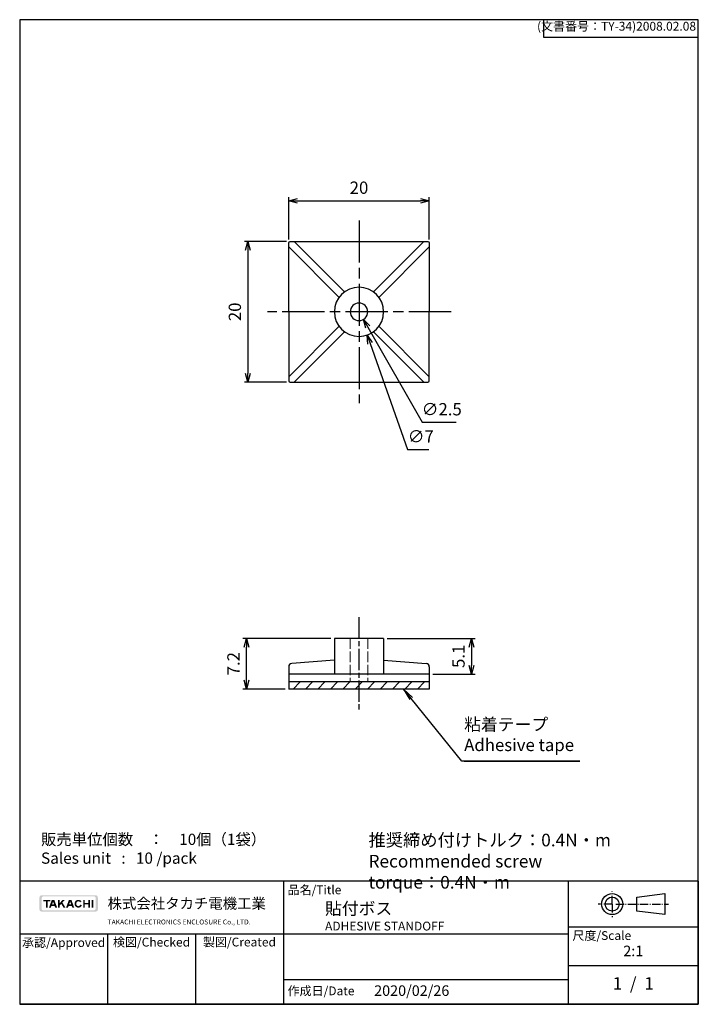
# Model space of a CAD drawing. Units: millimetres. Extents: x 0 to 96, y 0 to 140.
import ezdxf
from ezdxf.enums import TextEntityAlignment as Align

# ---------------------------------------------------------------- set-up
doc = ezdxf.new("R2010")
doc.units = ezdxf.units.MM
doc.header["$LTSCALE"] = 0.5
for name, pattern in [('AM_ISO02W050x2', [3.75, 3, -0.75]), ('AM_ISO08W050', [18, 12, -1.5, 3, -1.5]), ('AM_ISO08W050x2', [9, 6, -0.75, 1.5, -0.75]), ('gen7a', [6.875, 4.75, -0.875, 0.375, -0.875])]:
    doc.linetypes.add(name, pattern=pattern)
doc.layers.add('7A', color=4, linetype='gen7a')
doc.layers.add('RAHM2', color=1, linetype='Continuous')
for name, color, linetype, lineweight in [('AM_5', 3, 'Continuous', 25), ('AM_7', 4, 'AM_ISO08W050', 25), ('AM_8', 1, 'Continuous', 25), ('TK1', 7, 'Continuous', 25), ('TK10', 7, 'AM_ISO02W050x2', 13), ('TK3', 5, 'Continuous', 25)]:
    doc.layers.add(name, color=color, linetype=linetype, lineweight=lineweight)
doc.styles.add('ACISOTS', font='isocp.shx', dxfattribs={"height": 1, "bigfont": 'extfont.shx'})
doc.styles.get("Standard").update_dxf_attribs({"font": 'ISOCP.SHX', "bigfont": 'EXTFONT.SHX'})
doc.styles.add('takachi1', font='txt', dxfattribs={"height": 2.5})
doc.dimstyles.new('AM_ISO$0', dxfattribs={"dimtxt": 3.5, "dimasz": 2.5, "dimexe": 1, "dimexo": 1, "dimgap": 1.5, "dimtad": 1, "dimdsep": 46, "dimtxsty": 'Standard', "dimblk": 'OPEN30', "dimcen": 0, "dimclrd": 3, "dimclre": 3, "dimclrt": 2, "dimadec": 0, "dimazin": 2, "dimtp": 0.1, "dimtm": 0.1, "dimtfac": 0.71, "dimtmove": 0, "dimatfit": 3, "dimldrblk": 'OPEN30', "dimfxl": 0, "dimlwd": -1, "dimlwe": -1, "dimarcsym": 0})
doc.dimstyles.new('AM_ISO$3', dxfattribs={"dimtxt": 3.5, "dimasz": 2.5, "dimexe": 1, "dimexo": 1, "dimgap": 1.5, "dimtad": 1, "dimtoh": 1, "dimdsep": 46, "dimtxsty": 'Standard', "dimblk": 'OPEN30', "dimcen": 0, "dimclrd": 3, "dimclre": 3, "dimclrt": 2, "dimadec": 0, "dimazin": 2, "dimtp": 0.1, "dimtm": 0.1, "dimtfac": 0.71, "dimtofl": 0, "dimtmove": 0, "dimatfit": 0, "dimldrblk": 'OPEN30', "dimfxl": 0, "dimlwd": -1, "dimlwe": -1, "dimarcsym": 0})

# ---------------------------------------------------------------- blocks, each defined once
blk = doc.blocks.new('TK-A4')
for p, q in [((149, 280.0000000000001), (149, 275.0000000000001)), ((149, 275.0000000000001), (193, 275.0000000000001))]:
    blk.add_line(p, q)
blk.add_lwpolyline([(0, 0), (193, 0), (193, 280), (0, 280)], close=True)
at = {"insert": (192.3592953827349, 276.1085429872271), "char_height": 2.5, "width": 43.07840397728299, "attachment_point": 9}
blk.add_mtext('(文書番号：TY-34)2008.02.08', dxfattribs=at)
blk = doc.blocks.new('A$C0FAF06CF')
at = {"layer": 'AM_8'}
h = blk.add_hatch(color=1, dxfattribs=at)
edge = h.paths.add_edge_path()
edge.add_line((-8.013599999999968, -2.411500000000411), (8.013600000000068, -2.411500000000414))
edge.add_arc((8.013600000000054, -1.773380000000513), 0.6381199999999012, 270, 360)
edge.add_line((8.651719999999955, -1.773380000000513), (8.651719999999969, 1.773379999999486))
edge.add_arc((8.013600000000025, 1.773379999999429), 0.638119999999958, 5.103880138248065e-12, 90.0000000000013)
edge.add_line((8.013599999999997, 2.411499999999391), (-8.013599999999997, 2.411499999999387))
edge.add_arc((-8.013600000000025, 1.773379999999436), 0.638119999999951, 89.99999999999682, 179.9999999999955)
edge.add_line((-8.651719999999983, 1.773379999999486), (-8.651719999999983, -1.773380000000506))
edge.add_arc((-8.013600000000025, -1.773380000000458), 0.638119999999951, 180.0000000000043, 270.0000000000045)
edge = h.paths.add_edge_path(flags=16)
edge.add_line((-7.471939999999961, 2.092439999999486), (7.471940000000018, 2.092439999999479))
edge.add_arc((7.471940000000046, 1.550779999999479), 0.5416600000000003, 7.958078640513122e-13, 90.00000000000148, ccw=False)
edge.add_line((8.013600000000025, 1.550779999999486), (8.013600000000025, -1.550780000000506))
edge.add_arc((7.471940000000018, -1.550780000000502), 0.5416600000000074, 270, 359.99999999999966, ccw=False)
edge.add_line((7.471940000000018, -2.092440000000506), (-7.471939999999961, -2.092440000000513))
edge.add_arc((-7.471939999999961, -1.550780000000506), 0.5416600000000074, 180, 270, ccw=False)
edge.add_line((-8.013599999999968, -1.550780000000506), (-8.013599999999968, 1.550779999999486))
edge.add_arc((-7.471939999999961, 1.550779999999486), 0.5416600000000003, 90, 180, ccw=False)
for points in [[(-5.453699999999969, 0.5935999999994923), (-5.453699999999969, 1.038799999999492), (-7.531299999999987, 1.038799999999492), (-7.531299999999987, 0.5935999999994923), (-6.759619999999984, 0.5935999999994923), (-6.759619999999984, -1.224300000000516), (-6.225379999999973, -1.224300000000516), (-6.225379999999973, 0.5935999999994923)], [(-3.146079999999984, 1.038799999999492), (-3.146079999999984, -1.224300000000516), (-2.671199999999942, -1.224300000000516), (-2.671199999999942, -0.6184186206901412), (-2.193432261217481, -0.1027759420753025), (-1.520149446800417, -1.224300000000516), (-0.9571799999999939, -1.224300000000516), (-1.851807874889658, 0.2659306476478651), (-1.135707252964409, 1.038799999999492), (-1.788279380580377, 1.038799999999492), (-2.671199999999942, 0.08588602895155795), (-2.671199999999942, 1.038799999999492)], [(4.304715008555604, 1.038799999999492), (4.304715008555604, -1.224300000000516), (4.775885008555576, -1.224300000000516), (4.775885008555576, -0.3153500000005121), (5.829525008555606, -0.3153500000005121), (5.829525008555606, -1.224300000000516), (6.300695008555579, -1.224300000000516), (6.300695008555579, 1.038799999999492), (5.829525008555606, 1.038799999999492), (5.829525008555606, 0.1298499999994878), (4.775885008555576, 0.1298499999994878), (4.775885008555576, 1.038799999999492)], [(7.28013500855559, -1.224300000000516), (7.28013500855559, 1.038799999999492), (6.805255008555605, 1.038799999999492), (6.805255008555605, -1.224300000000516)]]:
    blk.add_hatch(color=1, dxfattribs=at).paths.add_polyline_path(points)
h = blk.add_hatch(color=1, dxfattribs=at)
h.paths.add_polyline_path([(-5.264049114754044, -1.224300000000516), (-5.084217508196673, -0.7345800000005109), (-4.161102491803263, -0.7345800000005109), (-3.981270885245877, -1.224300000000516), (-3.420619999999971, -1.224300000000516), (-4.251659999999958, 1.038799999999492), (-4.993659999999977, 1.038799999999492), (-5.82469999999995, -1.224300000000516)])
h.paths.add_polyline_path([(-4.332759934426207, -0.2671200000005083), (-4.912560065573729, -0.2671200000005083), (-4.622659999999968, 0.5223399999994971)], flags=16)
h = blk.add_hatch(color=1, dxfattribs=at)
h.paths.add_polyline_path([(-0.1961891147540484, -1.224300000000516), (-0.01635750819667692, -0.7345800000005109), (0.9067575081967476, -0.7345800000005109), (1.086589114754119, -1.224300000000516), (1.647240000000011, -1.224300000000516), (0.8162000000000376, 1.038799999999492), (0.07420000000001892, 1.038799999999492), (-0.7568399999999542, -1.224300000000516)])
h.paths.add_polyline_path([(0.7351000655737892, -0.2671200000005083), (0.1552999344262673, -0.2671200000005083), (0.4452000000000282, 0.5223399999994971)], flags=16)
h = blk.add_hatch(color=1, dxfattribs=at)
edge = h.paths.add_edge_path()
edge.add_ellipse((2.878960000000006, -0.09275000000052636), major_axis=(0, 0.7271600000000495), ratio=0.8673469387754512, start_angle=304.6510247185947, end_angle=609.4109213221484)
edge.add_line((3.469375036740871, -0.3484654247793539), (3.941135008555591, -0.5527900000005097))
edge.add_arc((2.878960000000006, -0.09275000000051214), 1.157520000000027, 38.550540790803325, 336.58201840165333, ccw=False)
edge.add_line((3.784208621486187, 0.6286219454599618), (3.397792961318373, 0.3206961337928842))
blk = doc.blocks.new('TK-仕様書(和英併記)NEW')
for p, q in [((0, 35), (-193, 35)), ((-193, 35), (-193, 0)), ((-118, 35), (-118, 0)), ((-37, 35), (-37, 0)), ((0, 35), (0, 0)), ((-17.5, 30.5), (-9.5, 31.5)), ((-9.5, 31.5), (-9.5, 25.5)), ((-17.5, 26.5), (-17.5, 30.5)), ((-9.5, 25.5), (-17.5, 26.5)), ((-193, 19.99999999999994), (-37, 19.99999999999994)), ((-168.0000000000001, 19.99999999999994), (-168, 0)), ((-143.0000000000001, 19.99999999999994), (-143, 0)), ((-37, 22), (0, 22)), ((-37, 11), (0, 11)), ((-37.00000000000011, 7), (-118, 7)), ((0, 0), (-193, 0))]:
    blk.add_line(p, q)
for radius in [3, 2]:
    blk.add_circle((-24.5, 28.5), radius)
at = {"layer": '7A'}
for p, q in [((-24.5, 28.5), (-24.5, 32.07478664473149)), ((-24.5, 28.5), (-28.5, 28.5)), ((-24.5, 28.5), (-24.5, 24.78991724228479)), ((-23.5, 28.5), (-8.5, 28.5))]:
    blk.add_line(p, q, dxfattribs=at)
at = {"xscale": 0.96, "yscale": 0.96, "zscale": 0.96}
blk.add_blockref('A$C0FAF06CF', (-179.073778946163, 28.68781725888325), dxfattribs=at)
at = {"attachment_point": 4}
for s, insert, char_height, width in [('{\\fMS Gothic|b0|i0|c128|p49;株式会社タカチ電機工業}', (-167.9945135240808, 28.68781725888325), 3, 42.88159814155517), ('{\\fArial|b0|i0|c128|p34;TAKACHI ELECTRONICS ENCLOSURE Co., LTD.}', (-167.9945135240808, 23.41115279672572), 1.4, 44.44830780058135)]:
    blk.add_mtext(s, dxfattribs=dict(at, insert=insert, char_height=char_height, width=width))
for tag, height, p in [('品名', 3.5, (-106.1561493930892, 27.24999999999994)), ('TITLE', 2.5, (-106.1561493930892, 22.24999999999994)), ('型番', 3.5, (-106.139168248561, 11.75))]:
    blk.add_attdef(tag, text='', height=height).set_placement(p, align=Align.MIDDLE_LEFT)
for tag, height, p in [('GEN-TITLE-SCA', 3, (-18.5, 14.79266317345349)), ('承認', 3.5, (-180.7195176573869, 7.729076668239944)), ('検図', 3.5, (-155.5000000000001, 7.729076668239941)), ('製図', 3.5, (-130.5000000000001, 7.729076668239941)), ('ページNO.', 3.5, (-23, 5.5)), ('総ページ数', 3.5, (-14, 5.5)), ('GEN-TITLE-DAT', 3, (-81.5, 3.5))]:
    blk.add_attdef(tag, text='', height=height).set_placement(p, align=Align.MIDDLE)
at = {"layer": 'RAHM2', "char_height": 2.5}
for s, insert, width, attachment_point in [('品名/Title', (-116.8002551371314, 33.80103540727967), 90, 1), ('尺度/Scale', (-35.80025513713144, 20.80103540727967), 20, 1), ('承認/Approved', (-180.5000000000001, 18.8010354072796), 22.21535073038012, 2), ('検図/Checked', (-155.5, 18.92584712714763), 19.8526851587086, 2), ('製図/Created', (-130.5, 18.95800561859733), 19.44564691649168, 2), ('作成日/Date', (-116.8002551371314, 3.5), 17.84866863742184, 4)]:
    blk.add_mtext(s, dxfattribs=dict(at, insert=insert, width=width, attachment_point=attachment_point))
at = {"layer": 'RAHM2', "color": 0, "insert": (-18.5, 5.5), "char_height": 3.5, "width": 4.469919821818735, "attachment_point": 5}
blk.add_mtext('/', dxfattribs=at)
blk = doc.blocks.new('_Open30')
at = {"color": 0, "linetype": 'ByBlock', "lineweight": -2}
for p, q in [((-1, 0.26794919), (0, 0)), ((0, 0), (-1, -0.26794919)), ((0, 0), (-1, 0))]:
    blk.add_line(p, q, dxfattribs=at)
blk = doc.blocks.new('*D17')
at = {"layer": 'AM_5', "color": 3, "transparency": 16777216}
for p, q in [((38.25000000000001, 108.7605779206305), (38.25000000000001, 114.7605779206305)), ((39.50000000000001, 114.2605779206305), (57.00000000000001, 114.2605779206305)), ((58.25000000000001, 108.7605779206305), (58.25000000000001, 114.7605779206305))]:
    blk.add_line(p, q, dxfattribs=at)
at = {"layer": 'Defpoints', "color": 0, "transparency": 16777216}
for p in [(58.25000000000001, 114.2605779206305), (38.25000000000001, 108.2605779206305), (58.25000000000001, 108.2605779206305)]:
    blk.add_point(p, dxfattribs=at)
at = {"layer": 'AM_5', "color": 3, "transparency": 16777216, "xscale": 1.25, "yscale": 1.25, "zscale": 1.25, "rotation": 180}
blk.add_blockref('_Open30', (38.25000000000001, 114.2605779206305), dxfattribs=at)
at = {"layer": 'AM_5', "color": 3, "transparency": 16777216, "xscale": 1.25, "yscale": 1.25, "zscale": 1.25}
blk.add_blockref('_Open30', (58.25000000000001, 114.2605779206305), dxfattribs=at)
at = {"layer": 'AM_5', "color": 2, "transparency": 16777216, "insert": (48.25000000000001, 115.885750164725), "char_height": 1.75, "attachment_point": 5}
blk.add_mtext('20', dxfattribs=at)
blk = doc.blocks.new('*D18')
at = {"layer": 'AM_5', "color": 3, "transparency": 16777216}
for p, q in [((37.95000000000005, 108.4605779206306), (31.95000000000005, 108.4605779206306)), ((32.45000000000005, 107.2105779206306), (32.45000000000005, 89.71057792063058)), ((37.95000000000005, 88.46057792063058), (31.95000000000005, 88.4605779206306))]:
    blk.add_line(p, q, dxfattribs=at)
at = {"layer": 'Defpoints', "color": 0, "transparency": 16777216}
for p in [(38.45000000000005, 108.4605779206306), (32.45000000000005, 88.46057792063058), (38.45000000000005, 88.46057792063058)]:
    blk.add_point(p, dxfattribs=at)
at = {"layer": 'AM_5', "color": 3, "transparency": 16777216, "xscale": 1.25, "yscale": 1.25, "zscale": 1.25}
for p, rotation in [((32.45000000000005, 108.4605779206306), 90), ((32.45000000000005, 88.46057792063058), 270)]:
    blk.add_blockref('_Open30', p, dxfattribs=dict(at, rotation=rotation))
at = {"layer": 'AM_5', "color": 2, "transparency": 16777216, "insert": (30.82482775590554, 98.4605779206306), "char_height": 1.75, "attachment_point": 5, "rotation": 90}
blk.add_mtext('20', dxfattribs=at)
blk = doc.blocks.new('*D19')
at = {"layer": 'AM_5', "color": 3, "transparency": 16777216}
for p, q in [((49.82977385088695, 93.98097809697961), (55.14972721038751, 78.89574161349786)), ((55.14972721038751, 78.89574161349786), (58.1747272103875, 78.89574161349786))]:
    blk.add_line(p, q, dxfattribs=at)
at = {"layer": 'Defpoints', "color": 0, "transparency": 16777216}
for p in [(47.08595610987278, 101.7613356854261), (49.41404389012723, 95.15982015583513)]:
    blk.add_point(p, dxfattribs=at)
at = {"layer": 'AM_5', "color": 3, "transparency": 16777216, "xscale": 1.25, "yscale": 1.25, "zscale": 1.25, "rotation": 109.4256871195073}
blk.add_blockref('_Open30', (49.41404389012723, 95.15982015583513), dxfattribs=at)
at = {"layer": 'AM_5', "color": 2, "transparency": 16777216, "insert": (57.03722721038748, 80.52074161349785), "char_height": 1.75, "attachment_point": 5}
blk.add_mtext('∅7', dxfattribs=at)
blk = doc.blocks.new('*D20')
at = {"layer": 'AM_5', "color": 3, "transparency": 16777216}
for p, q in [((49.48968065876753, 96.28958923704013), (57.21551310275692, 82.75973807045627)), ((57.21551310275692, 82.75973807045627), (62.06300047617221, 82.75973807045628))]:
    blk.add_line(p, q, dxfattribs=at)
at = {"layer": 'Defpoints', "color": 0, "transparency": 16777216}
for p in [(47.63015967061628, 99.54607226242582), (48.86984032938377, 97.37508357883536)]:
    blk.add_point(p, dxfattribs=at)
at = {"layer": 'AM_5', "color": 3, "transparency": 16777216, "xscale": 1.25, "yscale": 1.25, "zscale": 1.25, "rotation": 119.7272848400388}
blk.add_blockref('_Open30', (48.86984032938377, 97.37508357883536), dxfattribs=at)
at = {"layer": 'AM_5', "color": 2, "transparency": 16777216, "insert": (60.01425678946453, 84.38491031455074), "char_height": 1.75, "attachment_point": 5}
blk.add_mtext('∅2.5', dxfattribs=at)
blk = doc.blocks.new('*D26')
at = {"layer": 'AM_5', "color": 3, "transparency": 16777216}
for p, q in [((44.25, 52.02931609406687), (31.74999899, 52.02931609406687)), ((32.24999898999999, 46.07931609406702), (32.24999899, 50.77931609406687)), ((37.75, 44.82931609406702), (31.74999899, 44.82931609406702))]:
    blk.add_line(p, q, dxfattribs=at)
at = {"layer": 'Defpoints', "color": 0, "transparency": 16777216}
for p in [(32.24999899, 52.02931609406687), (44.75, 52.02931609406687), (38.25, 44.82931609406702)]:
    blk.add_point(p, dxfattribs=at)
at = {"layer": 'AM_5', "color": 3, "transparency": 16777216, "xscale": 1.25, "yscale": 1.25, "zscale": 1.25}
for p, rotation in [((32.24999899, 52.02931609406687), 90), ((32.24999898999999, 44.82931609406702), 270)]:
    blk.add_blockref('_Open30', p, dxfattribs=dict(at, rotation=rotation))
at = {"layer": 'AM_5', "color": 2, "transparency": 16777216, "insert": (30.6248267459055, 48.42931609406696), "char_height": 1.75, "attachment_point": 5, "rotation": 90}
blk.add_mtext('7.2', dxfattribs=at)
blk = doc.blocks.new('*D27')
at = {"layer": 'AM_5', "color": 3, "transparency": 16777216}
for p, q in [((52.25, 52.02931609406687), (64.7500000000001, 52.02931609406687)), ((64.2500000000001, 50.77931609406687), (64.2500000000001, 48.17931609406696)), ((58.75000000000011, 46.92931609406696), (64.7500000000001, 46.92931609406696))]:
    blk.add_line(p, q, dxfattribs=at)
at = {"layer": 'Defpoints', "color": 0, "transparency": 16777216}
for p in [(51.75, 52.02931609406687), (58.25000000000011, 46.92931609406696), (64.2500000000001, 46.92931609406696)]:
    blk.add_point(p, dxfattribs=at)
at = {"layer": 'AM_5', "color": 3, "transparency": 16777216, "xscale": 1.25, "yscale": 1.25, "zscale": 1.25}
for p, rotation in [((64.2500000000001, 52.02931609406687), 90), ((64.2500000000001, 46.92931609406696), 270)]:
    blk.add_blockref('_Open30', p, dxfattribs=dict(at, rotation=rotation))
at = {"layer": 'AM_5', "color": 2, "transparency": 16777216, "insert": (62.62500000000009, 49.47931609406692), "char_height": 1.75, "attachment_point": 5, "rotation": 90}
blk.add_mtext('5.1', dxfattribs=at)
blk = doc.blocks.new('*S23')
at = {"layer": 'AM_5', "linetype": 'Continuous'}
for p, q in [((55.67702868001034, 43.46791546387267), (54.57744315623039, 44.82931609406702)), ((55.8562604723928, 43.61267864374335), (54.57744315623039, 44.82931609406702)), ((54.57744315623039, 44.82931609406702), (55.49779688762788, 43.32315228400198))]:
    blk.add_line(p, q, dxfattribs=at)
at = {"layer": 'AM_5'}
for p, q in [((62.85325141725661, 34.58300933731903), (55.67702868001034, 43.46791546387267)), ((79.6589909387792, 34.58300933731903), (62.85325141725661, 34.58300933731903)), ((63.2046159387792, 34.58300933731903), (79.6589909387792, 34.58300933731903))]:
    blk.add_line(p, q, dxfattribs=at)
at = {"layer": 'AM_5', "color": 2, "insert": (63.2046159387792, 35.45800933731903), "char_height": 1.75, "attachment_point": 7, "style": 'ACISOTS'}
blk.add_mtext('粘着テープ\\PAdhesive tape', dxfattribs=at)

msp = doc.modelspace()

# ---------------------------------------------------------------- hatches: boundary and pattern name
at = {"layer": 'AM_8'}
h = msp.add_hatch(dxfattribs=at)
h.set_pattern_fill('_U', color=256, scale=1.25, angle=45, style=0, pattern_type=0)
h.set_pattern_definition([(45, (-752.4590002055738, -483.1032141976547), (-0.8838834764831843, 0.8838834764831844), [])])
h.paths.add_polyline_path([(38.25, 44.82931609406705), (58.25, 44.82931609406705), (58.25, 45.82931609406705), (38.24999999999977, 45.82931609406705)])

# ---------------------------------------------------------------- linework, layer by layer
for p, q in [((44.75, 48.92931609406696), (38.71165175055762, 48.46482776718676)), ((51.75, 48.92931609406696), (57.78834824944238, 48.46482776718676))]:
    msp.add_line(p, q)
for centre, start, end in [((38.75, 47.96630052443606), 94.39870535499676, 180), ((57.75, 47.96630052443606), 0, 85.60129464500322)]:
    msp.add_arc(centre, 0.5, start, end)
at = {"layer": 'AM_7'}
for p, q in [((48.25000000000001, 111.4605779206306), (48.24999999999999, 85.46057792063058)), ((61.33510932152195, 98.46057792063058), (35.25000000000001, 98.46057792063058))]:
    msp.add_line(p, q, dxfattribs=at)
at = {"layer": 'AM_7', "linetype": 'AM_ISO08W050x2'}
msp.add_line((48.25, 55.02931609406687), (48.25, 41.82931609406705), dxfattribs=at)
at = {"layer": 'TK1'}
for p, q in [((46.19478311913236, 101.293612260803), (39.02781745930498, 108.4605779206306)), ((50.30521688086743, 101.2936122608032), (57.47218254069481, 108.4605779206306)), ((45.41696565982716, 100.5157948014975), (38.25000000000001, 107.6827604613247)), ((51.08303434017262, 100.515794801498), (58.25000000000001, 107.6827604613254)), ((45.41696565982739, 96.40536103976316), (38.25000000000001, 89.23839537993601)), ((46.19478311913236, 95.62754358045797), (39.02781745930498, 88.46057792063058)), ((57.47218254069458, 88.46057792063058), (50.3052168808672, 95.62754358045774)), ((58.25000000000001, 89.23839537993578), (51.08303434017262, 96.40536103976316)), ((51.75, 52.02931609406687), (44.75, 52.02931609406687)), ((44.75, 52.02931609406687), (44.75, 46.92931609406696)), ((51.75, 52.02931609406687), (51.75, 46.92931609406696)), ((38.25, 47.96630052443606), (38.25, 45.82931609406705)), ((58.25, 47.96630052443606), (58.25000000000023, 45.82931609406705)), ((58.25, 46.92931609406696), (38.25, 46.92931609406696))]:
    msp.add_line(p, q, dxfattribs=at)
for points in [[(38.25000000000001, 98.46057792063058), (38.25000000000001, 108.2605779206305, -0.414213562373095), (38.45000000000005, 108.4605779206306), (58.05000000000019, 108.4605779206306, -0.414213562373095), (58.25000000000001, 108.2605779206305), (58.25000000000001, 98.46057792063058)], [(38.25000000000001, 98.46057792063058), (38.25000000000001, 88.66057792063063, 0.414213562373095), (38.45000000000005, 88.46057792063058), (58.05000000000019, 88.46057792063058, 0.414213562373095), (58.25000000000001, 88.66057792063063), (58.25000000000001, 98.46057792063058)]]:
    msp.add_lwpolyline(points, format="xyb", dxfattribs=at)
for radius, start, end in [(3.5, 0, 180), (1.25, 0, 180), (3.5, 180, 0), (1.25, 180, 0)]:
    msp.add_arc((48.25000000000001, 98.46057792063058), radius, start, end, dxfattribs=at)
at = {"layer": 'TK10'}
for p, q in [((47, 52.02931609406687), (47, 45.82931609406705)), ((49.5, 52.02931609406687), (49.5, 45.82931609406705))]:
    msp.add_line(p, q, dxfattribs=at)
at = {"layer": 'TK3'}
for p, q in [((58.25, 45.82931609406705), (38.24999999999977, 45.82931609406705)), ((38.25, 45.82931609406705), (38.25, 44.82931609406705)), ((58.25, 44.82931609406705), (38.25, 44.82931609406705)), ((58.25, 45.82931609406705), (58.25, 44.82931609406705))]:
    msp.add_line(p, q, dxfattribs=at)

# ---------------------------------------------------------------- block references
at = {"lineweight": 0, "xscale": 0.5, "yscale": 0.5, "zscale": 0.5}
msp.add_blockref('TK-A4', (0, 0), dxfattribs=at)
msp.add_blockref('TK-仕様書(和英併記)NEW', (96.5, 0), dxfattribs=at).add_auto_attribs({'品名': '貼付ボス', 'TITLE': 'ADHESIVE STANDOFF', 'GEN-TITLE-DAT': '2020/02/26', 'GEN-TITLE-SCA': '2:1', 'ページNO.': '1', '総ページ数': '1'})
at = {"layer": 'AM_5'}
msp.add_blockref('*S23', (0, 0), dxfattribs=at)

# ---------------------------------------------------------------- texts
at = {"insert": (3.036634263625047, 24.25271512906465), "char_height": 1.6, "attachment_point": 1, "style": 'takachi1'}
msp.add_mtext_dynamic_manual_height_columns('{\\Fisocp,extfont|c128;販売単位個数\u3000：\u300010個（1袋）\\PSales unit   :   10 /pack}', width=28.76690112486565, gutter_width=12.5, heights=[0], dxfattribs=at)
at = {"insert": (49.60315611083331, 24.25271512906465), "char_height": 1.8, "attachment_point": 1}
msp.add_mtext_dynamic_manual_height_columns('推奨締め付けトルク：0.4N・m\\PRecommended screw torque：0.4N・m', width=45.28888979942508, gutter_width=369.9285872678956, heights=[0], dxfattribs=at)

# ---------------------------------------------------------------- dimensions: what is measured, and where the dimension line sits
at = {"layer": 'AM_5'}
dim = msp.add_linear_dim(base=(58.25000000000001, 114.2605779206305), p1=(38.25000000000001, 108.2605779206305), p2=(58.25000000000001, 108.2605779206305), dimstyle='AM_ISO$0', override={"dimscale": 0.5, "dimpost": ''}, dxfattribs=at)
dim.commit()
dim.dimension.update_dxf_attribs({"geometry": '*D17', "text_midpoint": (48.25000000000001, 115.885750164725)})
for base, p1, p2, angle, override, picture, middle in [((32.45000000000005, 88.46057792063058), (38.45000000000005, 108.4605779206306), (38.45000000000005, 88.46057792063058), 90.00000000000001, {"dimscale": 0.5}, '*D18', (30.82482775590554, 98.4605779206306)), ((32.24999899, 52.02931609406687), (38.25, 44.82931609406702), (44.75, 52.02931609406687), 90, {"dimscale": 0.5, "dimpost": ''}, '*D26', (30.6248267459055, 48.42931609406696)), ((64.2500000000001, 46.92931609406696), (51.75, 52.02931609406687), (58.25000000000011, 46.92931609406696), 90, {"dimscale": 0.5}, '*D27', (62.62500000000009, 49.47931609406692))]:
    dim = msp.add_linear_dim(base=base, p1=p1, p2=p2, angle=angle, dimstyle='AM_ISO$0', override=override, dxfattribs=at)
    dim.commit()
    dim.dimension.update_dxf_attribs({"geometry": picture, "text_midpoint": middle})
for p1, p2, picture, middle in [((47.08595610987278, 101.7613356854261), (49.41404389012723, 95.15982015583513), '*D19', (57.03722721038748, 78.89574161349785)), ((47.63015967061628, 99.54607226242582), (48.86984032938377, 97.37508357883536), '*D20', (60.01425678946453, 82.75973807045625))]:
    dim = msp.add_diameter_dim_2p(p1=p1, p2=p2, dimstyle='AM_ISO$3', override={"dimscale": 0.5, "dimpost": ''}, dxfattribs=at)
    dim.commit()
    dim.dimension.update_dxf_attribs({"geometry": picture, "text_midpoint": middle, "dimtype": 163})

doc.saveas('drawing.dxf')
